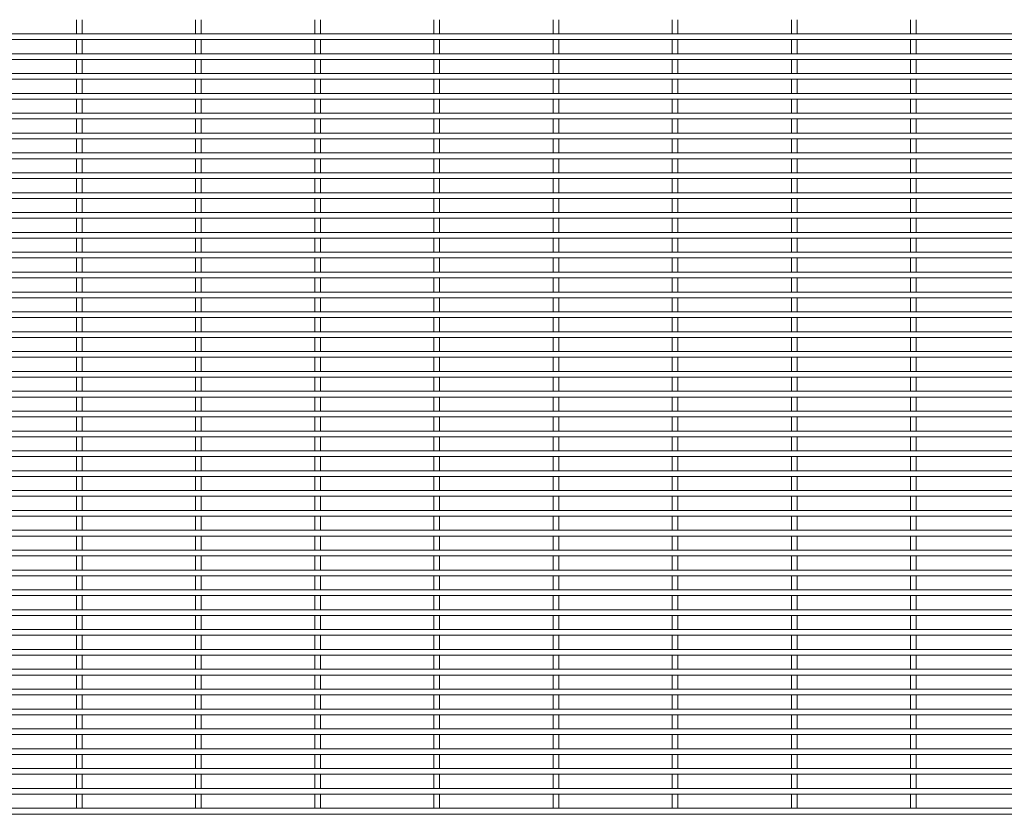
# Paper-space layout '_Front' of a CAD drawing. Units: millimetres. Extents: x -1259 to 1259, y -1005 to 1005.
# Drawn here: x 0 to 630, y -1005 to -497 of the extents above; entities that cross this region are included whole.
import ezdxf

# ---------------------------------------------------------------- set-up
doc = ezdxf.new("R2010")
doc.units = ezdxf.units.MM

psp = doc.layouts.new('_Front')

# ---------------------------------------------------------------- linework, layer by layer
at = {"color": 7, "linetype": 'Continuous', "lineweight": 15}
for p, q in [((36.275, -497.125), (36.275, -506.175)), ((39.925, -506.175), (39.925, -497.125)), ((112.475, -497.125), (112.475, -506.175)), ((116.125, -506.175), (116.125, -497.125)), ((188.675, -497.125), (188.675, -506.175)), ((192.325, -506.175), (192.325, -497.125)), ((264.875, -497.125), (264.875, -506.175)), ((268.525, -506.175), (268.525, -497.125)), ((341.075, -497.125), (341.075, -506.175)), ((344.725, -506.175), (344.725, -497.125)), ((417.275, -497.125), (417.275, -506.175)), ((420.925, -506.175), (420.925, -497.125)), ((493.475, -497.125), (493.475, -506.175)), ((497.125, -506.175), (497.125, -497.125)), ((569.675, -497.125), (569.675, -506.175)), ((573.325, -506.175), (573.325, -497.125)), ((1259.3, -506.175), (-1259.3, -506.175)), ((-1259.3, -509.825), (1259.3, -509.825)), ((36.275, -509.825), (36.275, -518.875)), ((39.925, -518.875), (39.925, -509.825)), ((112.475, -509.825), (112.475, -518.875)), ((116.125, -518.875), (116.125, -509.825)), ((188.675, -509.825), (188.675, -518.875)), ((192.325, -518.875), (192.325, -509.825)), ((264.875, -509.825), (264.875, -518.875)), ((268.525, -518.875), (268.525, -509.825)), ((341.075, -509.825), (341.075, -518.875)), ((344.725, -518.875), (344.725, -509.825)), ((417.275, -509.825), (417.275, -518.875)), ((420.925, -518.875), (420.925, -509.825)), ((493.475, -509.825), (493.475, -518.875)), ((497.125, -518.875), (497.125, -509.825)), ((569.675, -509.825), (569.675, -518.875)), ((573.325, -518.875), (573.325, -509.825)), ((1259.3, -518.875), (-1259.3, -518.875)), ((-1259.3, -522.525), (1259.3, -522.525)), ((36.275, -522.525), (36.275, -531.575)), ((39.925, -531.575), (39.925, -522.525)), ((112.475, -522.525), (112.475, -531.575)), ((116.125, -531.575), (116.125, -522.525)), ((188.675, -522.525), (188.675, -531.575)), ((192.325, -531.575), (192.325, -522.525)), ((264.875, -522.525), (264.875, -531.575)), ((268.525, -531.575), (268.525, -522.525)), ((341.075, -522.525), (341.075, -531.575)), ((344.725, -531.575), (344.725, -522.525)), ((417.275, -522.525), (417.275, -531.575)), ((420.925, -531.575), (420.925, -522.525)), ((493.475, -522.525), (493.475, -531.575)), ((497.125, -531.575), (497.125, -522.525)), ((569.675, -522.525), (569.675, -531.575)), ((573.325, -531.575), (573.325, -522.525)), ((1259.3, -531.575), (-1259.3, -531.575)), ((-1259.3, -535.225), (1259.3, -535.225)), ((36.275, -535.225), (36.275, -544.275)), ((39.925, -544.275), (39.925, -535.225)), ((112.475, -535.225), (112.475, -544.275)), ((116.125, -544.275), (116.125, -535.225)), ((188.675, -535.225), (188.675, -544.275)), ((192.325, -544.275), (192.325, -535.225)), ((264.875, -535.225), (264.875, -544.275)), ((268.525, -544.275), (268.525, -535.225)), ((341.075, -535.225), (341.075, -544.275)), ((344.725, -544.275), (344.725, -535.225)), ((417.275, -535.225), (417.275, -544.275)), ((420.925, -544.275), (420.925, -535.225)), ((493.475, -535.225), (493.475, -544.275)), ((497.125, -544.275), (497.125, -535.225)), ((569.675, -535.225), (569.675, -544.275)), ((573.325, -544.275), (573.325, -535.225)), ((1259.3, -544.275), (-1259.3, -544.275)), ((-1259.3, -547.925), (1259.3, -547.925)), ((36.275, -547.925), (36.275, -556.975)), ((39.925, -556.975), (39.925, -547.925)), ((112.475, -547.925), (112.475, -556.975)), ((116.125, -556.975), (116.125, -547.925)), ((188.675, -547.925), (188.675, -556.975)), ((192.325, -556.975), (192.325, -547.925)), ((264.875, -547.925), (264.875, -556.975)), ((268.525, -556.975), (268.525, -547.925)), ((341.075, -547.925), (341.075, -556.975)), ((344.725, -556.975), (344.725, -547.925)), ((417.275, -547.925), (417.275, -556.975)), ((420.925, -556.975), (420.925, -547.925)), ((493.475, -547.925), (493.475, -556.975)), ((497.125, -556.975), (497.125, -547.925)), ((569.675, -547.925), (569.675, -556.975)), ((573.325, -556.975), (573.325, -547.925)), ((1259.3, -556.975), (-1259.3, -556.975)), ((-1259.3, -560.625), (1259.3, -560.625)), ((36.275, -560.625), (36.275, -569.675)), ((39.925, -569.675), (39.925, -560.625)), ((112.475, -560.625), (112.475, -569.675)), ((116.125, -569.675), (116.125, -560.625)), ((188.675, -560.625), (188.675, -569.675)), ((192.325, -569.675), (192.325, -560.625)), ((264.875, -560.625), (264.875, -569.675)), ((268.525, -569.675), (268.525, -560.625)), ((341.075, -560.625), (341.075, -569.675)), ((344.725, -569.675), (344.725, -560.625)), ((417.275, -560.625), (417.275, -569.675)), ((420.925, -569.675), (420.925, -560.625)), ((493.475, -560.625), (493.475, -569.675)), ((497.125, -569.675), (497.125, -560.625)), ((569.675, -560.625), (569.675, -569.675)), ((573.325, -569.675), (573.325, -560.625)), ((1259.3, -569.675), (-1259.3, -569.675)), ((-1259.3, -573.325), (1259.3, -573.325)), ((36.275, -573.325), (36.275, -582.375)), ((39.925, -582.375), (39.925, -573.325)), ((112.475, -573.325), (112.475, -582.375)), ((116.125, -582.375), (116.125, -573.325)), ((188.675, -573.325), (188.675, -582.375)), ((192.325, -582.375), (192.325, -573.325)), ((264.875, -573.325), (264.875, -582.375)), ((268.525, -582.375), (268.525, -573.325)), ((341.075, -573.325), (341.075, -582.375)), ((344.725, -582.375), (344.725, -573.325)), ((417.275, -573.325), (417.275, -582.375)), ((420.925, -582.375), (420.925, -573.325)), ((493.475, -573.325), (493.475, -582.375)), ((497.125, -582.375), (497.125, -573.325)), ((569.675, -573.325), (569.675, -582.375)), ((573.325, -582.375), (573.325, -573.325)), ((1259.3, -582.375), (-1259.3, -582.375)), ((-1259.3, -586.025), (1259.3, -586.025)), ((36.275, -586.025), (36.275, -595.075)), ((39.925, -595.075), (39.925, -586.025)), ((112.475, -586.025), (112.475, -595.075)), ((116.125, -595.075), (116.125, -586.025)), ((188.675, -586.025), (188.675, -595.075)), ((192.325, -595.075), (192.325, -586.025)), ((264.875, -586.025), (264.875, -595.075)), ((268.525, -595.075), (268.525, -586.025)), ((341.075, -586.025), (341.075, -595.075)), ((344.725, -595.075), (344.725, -586.025)), ((417.275, -586.025), (417.275, -595.075)), ((420.925, -595.075), (420.925, -586.025)), ((493.475, -586.025), (493.475, -595.075)), ((497.125, -595.075), (497.125, -586.025)), ((569.675, -586.025), (569.675, -595.075)), ((573.325, -595.075), (573.325, -586.025)), ((1259.3, -595.075), (-1259.3, -595.075)), ((-1259.3, -598.725), (1259.3, -598.725)), ((36.275, -598.725), (36.275, -607.775)), ((39.925, -607.775), (39.925, -598.725)), ((112.475, -598.725), (112.475, -607.775)), ((116.125, -607.775), (116.125, -598.725)), ((188.675, -598.725), (188.675, -607.775)), ((192.325, -607.775), (192.325, -598.725)), ((264.875, -598.725), (264.875, -607.775)), ((268.525, -607.775), (268.525, -598.725)), ((341.075, -598.725), (341.075, -607.775)), ((344.725, -607.775), (344.725, -598.725)), ((417.275, -598.725), (417.275, -607.775)), ((420.925, -607.775), (420.925, -598.725)), ((493.475, -598.725), (493.475, -607.775)), ((497.125, -607.775), (497.125, -598.725)), ((569.675, -598.725), (569.675, -607.775)), ((573.325, -607.775), (573.325, -598.725)), ((1259.3, -607.775), (-1259.3, -607.775)), ((-1259.3, -611.425), (1259.3, -611.425)), ((36.275, -611.425), (36.275, -620.475)), ((39.925, -620.475), (39.925, -611.425)), ((112.475, -611.425), (112.475, -620.475)), ((116.125, -620.475), (116.125, -611.425)), ((188.675, -611.425), (188.675, -620.475)), ((192.325, -620.475), (192.325, -611.425)), ((264.875, -611.425), (264.875, -620.475)), ((268.525, -620.475), (268.525, -611.425)), ((341.075, -611.425), (341.075, -620.475)), ((344.725, -620.475), (344.725, -611.425)), ((417.275, -611.425), (417.275, -620.475)), ((420.925, -620.475), (420.925, -611.425)), ((493.475, -611.425), (493.475, -620.475)), ((497.125, -620.475), (497.125, -611.425)), ((569.675, -611.425), (569.675, -620.475)), ((573.325, -620.475), (573.325, -611.425)), ((1259.3, -620.475), (-1259.3, -620.475)), ((-1259.3, -624.125), (1259.3, -624.125)), ((36.275, -624.125), (36.275, -633.175)), ((39.925, -633.175), (39.925, -624.125)), ((112.475, -624.125), (112.475, -633.175)), ((116.125, -633.175), (116.125, -624.125)), ((188.675, -624.125), (188.675, -633.175)), ((192.325, -633.175), (192.325, -624.125)), ((264.875, -624.125), (264.875, -633.175)), ((268.525, -633.175), (268.525, -624.125)), ((341.075, -624.125), (341.075, -633.175)), ((344.725, -633.175), (344.725, -624.125)), ((417.275, -624.125), (417.275, -633.175)), ((420.925, -633.175), (420.925, -624.125)), ((493.475, -624.125), (493.475, -633.175)), ((497.125, -633.175), (497.125, -624.125)), ((569.675, -624.125), (569.675, -633.175)), ((573.325, -633.175), (573.325, -624.125)), ((1259.3, -633.175), (-1259.3, -633.175)), ((-1259.3, -636.825), (1259.3, -636.825)), ((36.275, -636.825), (36.275, -645.875)), ((39.925, -645.875), (39.925, -636.825)), ((112.475, -636.825), (112.475, -645.875)), ((116.125, -645.875), (116.125, -636.825)), ((188.675, -636.825), (188.675, -645.875)), ((192.325, -645.875), (192.325, -636.825)), ((264.875, -636.825), (264.875, -645.875)), ((268.525, -645.875), (268.525, -636.825)), ((341.075, -636.825), (341.075, -645.875)), ((344.725, -645.875), (344.725, -636.825)), ((417.275, -636.825), (417.275, -645.875)), ((420.925, -645.875), (420.925, -636.825)), ((493.475, -636.825), (493.475, -645.875)), ((497.125, -645.875), (497.125, -636.825)), ((569.675, -636.825), (569.675, -645.875)), ((573.325, -645.875), (573.325, -636.825)), ((1259.3, -645.875), (-1259.3, -645.875)), ((-1259.3, -649.525), (1259.3, -649.525)), ((36.275, -649.525), (36.275, -658.575)), ((39.925, -658.575), (39.925, -649.525)), ((112.475, -649.525), (112.475, -658.575)), ((116.125, -658.575), (116.125, -649.525)), ((188.675, -649.525), (188.675, -658.575)), ((192.325, -658.575), (192.325, -649.525)), ((264.875, -649.525), (264.875, -658.575)), ((268.525, -658.575), (268.525, -649.525)), ((341.075, -649.525), (341.075, -658.575)), ((344.725, -658.575), (344.725, -649.525)), ((417.275, -649.525), (417.275, -658.575)), ((420.925, -658.575), (420.925, -649.525)), ((493.475, -649.525), (493.475, -658.575)), ((497.125, -658.575), (497.125, -649.525)), ((569.675, -649.525), (569.675, -658.575)), ((573.325, -658.575), (573.325, -649.525)), ((1259.3, -658.575), (-1259.3, -658.575)), ((-1259.3, -662.225), (1259.3, -662.225)), ((36.275, -662.225), (36.275, -671.275)), ((39.925, -671.275), (39.925, -662.225)), ((112.475, -662.225), (112.475, -671.275)), ((116.125, -671.275), (116.125, -662.225)), ((188.675, -662.225), (188.675, -671.275)), ((192.325, -671.275), (192.325, -662.225)), ((264.875, -662.225), (264.875, -671.275)), ((268.525, -671.275), (268.525, -662.225)), ((341.075, -662.225), (341.075, -671.275)), ((344.725, -671.275), (344.725, -662.225)), ((417.275, -662.225), (417.275, -671.275)), ((420.925, -671.275), (420.925, -662.225)), ((493.475, -662.225), (493.475, -671.275)), ((497.125, -671.275), (497.125, -662.225)), ((569.675, -662.225), (569.675, -671.275)), ((573.325, -671.275), (573.325, -662.225)), ((1259.3, -671.275), (-1259.3, -671.275)), ((-1259.3, -674.925), (1259.3, -674.925)), ((36.275, -674.925), (36.275, -683.975)), ((39.925, -683.975), (39.925, -674.925)), ((112.475, -674.925), (112.475, -683.975)), ((116.125, -683.975), (116.125, -674.925)), ((188.675, -674.925), (188.675, -683.975)), ((192.325, -683.975), (192.325, -674.925)), ((264.875, -674.925), (264.875, -683.975)), ((268.525, -683.975), (268.525, -674.925)), ((341.075, -674.925), (341.075, -683.975)), ((344.725, -683.975), (344.725, -674.925)), ((417.275, -674.925), (417.275, -683.975)), ((420.925, -683.975), (420.925, -674.925)), ((493.475, -674.925), (493.475, -683.975)), ((497.125, -683.975), (497.125, -674.925)), ((569.675, -674.925), (569.675, -683.975)), ((573.325, -683.975), (573.325, -674.925)), ((1259.3, -683.975), (-1259.3, -683.975)), ((-1259.3, -687.625), (1259.3, -687.625)), ((36.275, -687.625), (36.275, -696.675)), ((39.925, -696.675), (39.925, -687.625)), ((112.475, -687.625), (112.475, -696.675)), ((116.125, -696.675), (116.125, -687.625)), ((188.675, -687.625), (188.675, -696.675)), ((192.325, -696.675), (192.325, -687.625)), ((264.875, -687.625), (264.875, -696.675)), ((268.525, -696.675), (268.525, -687.625)), ((341.075, -687.625), (341.075, -696.675)), ((344.725, -696.675), (344.725, -687.625)), ((417.275, -687.625), (417.275, -696.675)), ((420.925, -696.675), (420.925, -687.625)), ((493.475, -687.625), (493.475, -696.675)), ((497.125, -696.675), (497.125, -687.625)), ((569.675, -687.625), (569.675, -696.675)), ((573.325, -696.675), (573.325, -687.625)), ((1259.3, -696.675), (-1259.3, -696.675)), ((-1259.3, -700.325), (1259.3, -700.325)), ((36.275, -700.325), (36.275, -709.375)), ((39.925, -709.375), (39.925, -700.325)), ((112.475, -700.325), (112.475, -709.375)), ((116.125, -709.375), (116.125, -700.325)), ((188.675, -700.325), (188.675, -709.375)), ((192.325, -709.375), (192.325, -700.325)), ((264.875, -700.325), (264.875, -709.375)), ((268.525, -709.375), (268.525, -700.325)), ((341.075, -700.325), (341.075, -709.375)), ((344.725, -709.375), (344.725, -700.325)), ((417.275, -700.325), (417.275, -709.375)), ((420.925, -709.375), (420.925, -700.325)), ((493.475, -700.325), (493.475, -709.375)), ((497.125, -709.375), (497.125, -700.325)), ((569.675, -700.325), (569.675, -709.375)), ((573.325, -709.375), (573.325, -700.325)), ((1259.3, -709.375), (-1259.3, -709.375)), ((-1259.3, -713.025), (1259.3, -713.025)), ((36.275, -713.025), (36.275, -722.075)), ((39.925, -722.075), (39.925, -713.025)), ((112.475, -713.025), (112.475, -722.075)), ((116.125, -722.075), (116.125, -713.025)), ((188.675, -713.025), (188.675, -722.075)), ((192.325, -722.075), (192.325, -713.025)), ((264.875, -713.025), (264.875, -722.075)), ((268.525, -722.075), (268.525, -713.025)), ((341.075, -713.025), (341.075, -722.075)), ((344.725, -722.075), (344.725, -713.025)), ((417.275, -713.025), (417.275, -722.075)), ((420.925, -722.075), (420.925, -713.025)), ((493.475, -713.025), (493.475, -722.075)), ((497.125, -722.075), (497.125, -713.025)), ((569.675, -713.025), (569.675, -722.075)), ((573.325, -722.075), (573.325, -713.025)), ((1259.3, -722.075), (-1259.3, -722.075)), ((-1259.3, -725.725), (1259.3, -725.725)), ((36.275, -725.725), (36.275, -734.775)), ((39.925, -734.775), (39.925, -725.725)), ((112.475, -725.725), (112.475, -734.775)), ((116.125, -734.775), (116.125, -725.725)), ((188.675, -725.725), (188.675, -734.775)), ((192.325, -734.775), (192.325, -725.725)), ((264.875, -725.725), (264.875, -734.775)), ((268.525, -734.775), (268.525, -725.725)), ((341.075, -725.725), (341.075, -734.775)), ((344.725, -734.775), (344.725, -725.725)), ((417.275, -725.725), (417.275, -734.775)), ((420.925, -734.775), (420.925, -725.725)), ((493.475, -725.725), (493.475, -734.775)), ((497.125, -734.775), (497.125, -725.725)), ((569.675, -725.725), (569.675, -734.775)), ((573.325, -734.775), (573.325, -725.725)), ((1259.3, -734.775), (-1259.3, -734.775)), ((-1259.3, -738.425), (1259.3, -738.425)), ((36.275, -738.425), (36.275, -747.475)), ((39.925, -747.475), (39.925, -738.425)), ((112.475, -738.425), (112.475, -747.475)), ((116.125, -747.475), (116.125, -738.425)), ((188.675, -738.425), (188.675, -747.475)), ((192.325, -747.475), (192.325, -738.425)), ((264.875, -738.425), (264.875, -747.475)), ((268.525, -747.475), (268.525, -738.425)), ((341.075, -738.425), (341.075, -747.475)), ((344.725, -747.475), (344.725, -738.425)), ((417.275, -738.425), (417.275, -747.475)), ((420.925, -747.475), (420.925, -738.425)), ((493.475, -738.425), (493.475, -747.475)), ((497.125, -747.475), (497.125, -738.425)), ((569.675, -738.425), (569.675, -747.475)), ((573.325, -747.475), (573.325, -738.425)), ((1259.3, -747.475), (-1259.3, -747.475)), ((-1259.3, -751.125), (1259.3, -751.125)), ((36.275, -751.125), (36.275, -760.175)), ((39.925, -760.175), (39.925, -751.125)), ((112.475, -751.125), (112.475, -760.175)), ((116.125, -760.175), (116.125, -751.125)), ((188.675, -751.125), (188.675, -760.175)), ((192.325, -760.175), (192.325, -751.125)), ((264.875, -751.125), (264.875, -760.175)), ((268.525, -760.175), (268.525, -751.125)), ((341.075, -751.125), (341.075, -760.175)), ((344.725, -760.175), (344.725, -751.125)), ((417.275, -751.125), (417.275, -760.175)), ((420.925, -760.175), (420.925, -751.125)), ((493.475, -751.125), (493.475, -760.175)), ((497.125, -760.175), (497.125, -751.125)), ((569.675, -751.125), (569.675, -760.175)), ((573.325, -760.175), (573.325, -751.125)), ((1259.3, -760.175), (-1259.3, -760.175)), ((-1259.3, -763.825), (1259.3, -763.825)), ((36.275, -763.825), (36.275, -772.875)), ((39.925, -772.875), (39.925, -763.825)), ((112.475, -763.825), (112.475, -772.875)), ((116.125, -772.875), (116.125, -763.825)), ((188.675, -763.825), (188.675, -772.875)), ((192.325, -772.875), (192.325, -763.825)), ((264.875, -763.825), (264.875, -772.875)), ((268.525, -772.875), (268.525, -763.825)), ((341.075, -763.825), (341.075, -772.875)), ((344.725, -772.875), (344.725, -763.825)), ((417.275, -763.825), (417.275, -772.875)), ((420.925, -772.875), (420.925, -763.825)), ((493.475, -763.825), (493.475, -772.875)), ((497.125, -772.875), (497.125, -763.825)), ((569.675, -763.825), (569.675, -772.875)), ((573.325, -772.875), (573.325, -763.825)), ((1259.3, -772.875), (-1259.3, -772.875)), ((-1259.3, -776.525), (1259.3, -776.525)), ((36.275, -776.525), (36.275, -785.575)), ((39.925, -785.575), (39.925, -776.525)), ((112.475, -776.525), (112.475, -785.575)), ((116.125, -785.575), (116.125, -776.525)), ((188.675, -776.525), (188.675, -785.575)), ((192.325, -785.575), (192.325, -776.525)), ((264.875, -776.525), (264.875, -785.575)), ((268.525, -785.575), (268.525, -776.525)), ((341.075, -776.525), (341.075, -785.575)), ((344.725, -785.575), (344.725, -776.525)), ((417.275, -776.525), (417.275, -785.575)), ((420.925, -785.575), (420.925, -776.525)), ((493.475, -776.525), (493.475, -785.575)), ((497.125, -785.575), (497.125, -776.525)), ((569.675, -776.525), (569.675, -785.575)), ((573.325, -785.575), (573.325, -776.525)), ((1259.3, -785.575), (-1259.3, -785.575)), ((-1259.3, -789.225), (1259.3, -789.225)), ((36.275, -789.225), (36.275, -798.275)), ((39.925, -798.275), (39.925, -789.225)), ((112.475, -789.225), (112.475, -798.275)), ((116.125, -798.275), (116.125, -789.225)), ((188.675, -789.225), (188.675, -798.275)), ((192.325, -798.275), (192.325, -789.225)), ((264.875, -789.225), (264.875, -798.275)), ((268.525, -798.275), (268.525, -789.225)), ((341.075, -789.225), (341.075, -798.275)), ((344.725, -798.275), (344.725, -789.225)), ((417.275, -789.225), (417.275, -798.275)), ((420.925, -798.275), (420.925, -789.225)), ((493.475, -789.225), (493.475, -798.275)), ((497.125, -798.275), (497.125, -789.225)), ((569.675, -789.225), (569.675, -798.275)), ((573.325, -798.275), (573.325, -789.225)), ((1259.3, -798.275), (-1259.3, -798.275)), ((-1259.3, -801.925), (1259.3, -801.925)), ((36.275, -801.925), (36.275, -810.975)), ((39.925, -810.975), (39.925, -801.925)), ((112.475, -801.925), (112.475, -810.975)), ((116.125, -810.975), (116.125, -801.925)), ((188.675, -801.925), (188.675, -810.975)), ((192.325, -810.975), (192.325, -801.925)), ((264.875, -801.925), (264.875, -810.975)), ((268.525, -810.975), (268.525, -801.925)), ((341.075, -801.925), (341.075, -810.975)), ((344.725, -810.975), (344.725, -801.925)), ((417.275, -801.925), (417.275, -810.975)), ((420.925, -810.975), (420.925, -801.925)), ((493.475, -801.925), (493.475, -810.975)), ((497.125, -810.975), (497.125, -801.925)), ((569.675, -801.925), (569.675, -810.975)), ((573.325, -810.975), (573.325, -801.925)), ((1259.3, -810.975), (-1259.3, -810.975)), ((-1259.3, -814.625), (1259.3, -814.625)), ((36.275, -814.625), (36.275, -823.675)), ((39.925, -823.675), (39.925, -814.625)), ((112.475, -814.625), (112.475, -823.675)), ((116.125, -823.675), (116.125, -814.625)), ((188.675, -814.625), (188.675, -823.675)), ((192.325, -823.675), (192.325, -814.625)), ((264.875, -814.625), (264.875, -823.675)), ((268.525, -823.675), (268.525, -814.625)), ((341.075, -814.625), (341.075, -823.675)), ((344.725, -823.675), (344.725, -814.625)), ((417.275, -814.625), (417.275, -823.675)), ((420.925, -823.675), (420.925, -814.625)), ((493.475, -814.625), (493.475, -823.675)), ((497.125, -823.675), (497.125, -814.625)), ((569.675, -814.625), (569.675, -823.675)), ((573.325, -823.675), (573.325, -814.625)), ((1259.3, -823.675), (-1259.3, -823.675)), ((-1259.3, -827.325), (1259.3, -827.325)), ((36.275, -827.325), (36.275, -836.375)), ((39.925, -836.375), (39.925, -827.325)), ((112.475, -827.325), (112.475, -836.375)), ((116.125, -836.375), (116.125, -827.325)), ((188.675, -827.325), (188.675, -836.375)), ((192.325, -836.375), (192.325, -827.325)), ((264.875, -827.325), (264.875, -836.375)), ((268.525, -836.375), (268.525, -827.325)), ((341.075, -827.325), (341.075, -836.375)), ((344.725, -836.375), (344.725, -827.325)), ((417.275, -827.325), (417.275, -836.375)), ((420.925, -836.375), (420.925, -827.325)), ((493.475, -827.325), (493.475, -836.375)), ((497.125, -836.375), (497.125, -827.325)), ((569.675, -827.325), (569.675, -836.375)), ((573.325, -836.375), (573.325, -827.325)), ((1259.3, -836.375), (-1259.3, -836.375)), ((-1259.3, -840.025), (1259.3, -840.025)), ((36.275, -840.025), (36.275, -849.075)), ((39.925, -849.075), (39.925, -840.025)), ((112.475, -840.025), (112.475, -849.075)), ((116.125, -849.075), (116.125, -840.025)), ((188.675, -840.025), (188.675, -849.075)), ((192.325, -849.075), (192.325, -840.025)), ((264.875, -840.025), (264.875, -849.075)), ((268.525, -849.075), (268.525, -840.025)), ((341.075, -840.025), (341.075, -849.075)), ((344.725, -849.075), (344.725, -840.025)), ((417.275, -840.025), (417.275, -849.075)), ((420.925, -849.075), (420.925, -840.025)), ((493.475, -840.025), (493.475, -849.075)), ((497.125, -849.075), (497.125, -840.025)), ((569.675, -840.025), (569.675, -849.075)), ((573.325, -849.075), (573.325, -840.025)), ((1259.3, -849.075), (-1259.3, -849.075)), ((-1259.3, -852.725), (1259.3, -852.725)), ((36.275, -852.725), (36.275, -861.775)), ((39.925, -861.775), (39.925, -852.725)), ((112.475, -852.725), (112.475, -861.775)), ((116.125, -861.775), (116.125, -852.725)), ((188.675, -852.725), (188.675, -861.775)), ((192.325, -861.775), (192.325, -852.725)), ((264.875, -852.725), (264.875, -861.775)), ((268.525, -861.775), (268.525, -852.725)), ((341.075, -852.725), (341.075, -861.775)), ((344.725, -861.775), (344.725, -852.725)), ((417.275, -852.725), (417.275, -861.775)), ((420.925, -861.775), (420.925, -852.725)), ((493.475, -852.725), (493.475, -861.775)), ((497.125, -861.775), (497.125, -852.725)), ((569.675, -852.725), (569.675, -861.775)), ((573.325, -861.775), (573.325, -852.725)), ((1259.3, -861.775), (-1259.3, -861.775)), ((-1259.3, -865.425), (1259.3, -865.425)), ((36.275, -865.425), (36.275, -874.475)), ((39.925, -874.475), (39.925, -865.425)), ((112.475, -865.425), (112.475, -874.475)), ((116.125, -874.475), (116.125, -865.425)), ((188.675, -865.425), (188.675, -874.475)), ((192.325, -874.475), (192.325, -865.425)), ((264.875, -865.425), (264.875, -874.475)), ((268.525, -874.475), (268.525, -865.425)), ((341.075, -865.425), (341.075, -874.475)), ((344.725, -874.475), (344.725, -865.425)), ((417.275, -865.425), (417.275, -874.475)), ((420.925, -874.475), (420.925, -865.425)), ((493.475, -865.425), (493.475, -874.475)), ((497.125, -874.475), (497.125, -865.425)), ((569.675, -865.425), (569.675, -874.475)), ((573.325, -874.475), (573.325, -865.425)), ((1259.3, -874.475), (-1259.3, -874.475)), ((-1259.3, -878.125), (1259.3, -878.125)), ((36.275, -878.125), (36.275, -887.175)), ((39.925, -887.175), (39.925, -878.125)), ((112.475, -878.125), (112.475, -887.175)), ((116.125, -887.175), (116.125, -878.125)), ((188.675, -878.125), (188.675, -887.175)), ((192.325, -887.175), (192.325, -878.125)), ((264.875, -878.125), (264.875, -887.175)), ((268.525, -887.175), (268.525, -878.125)), ((341.075, -878.125), (341.075, -887.175)), ((344.725, -887.175), (344.725, -878.125)), ((417.275, -878.125), (417.275, -887.175)), ((420.925, -887.175), (420.925, -878.125)), ((493.475, -878.125), (493.475, -887.175)), ((497.125, -887.175), (497.125, -878.125)), ((569.675, -878.125), (569.675, -887.175)), ((573.325, -887.175), (573.325, -878.125)), ((1259.3, -887.175), (-1259.3, -887.175)), ((-1259.3, -890.825), (1259.3, -890.825)), ((36.275, -890.825), (36.275, -899.875)), ((39.925, -899.875), (39.925, -890.825)), ((112.475, -890.825), (112.475, -899.875)), ((116.125, -899.875), (116.125, -890.825)), ((188.675, -890.825), (188.675, -899.875)), ((192.325, -899.875), (192.325, -890.825)), ((264.875, -890.825), (264.875, -899.875)), ((268.525, -899.875), (268.525, -890.825)), ((341.075, -890.825), (341.075, -899.875)), ((344.725, -899.875), (344.725, -890.825)), ((417.275, -890.825), (417.275, -899.875)), ((420.925, -899.875), (420.925, -890.825)), ((493.475, -890.825), (493.475, -899.875)), ((497.125, -899.875), (497.125, -890.825)), ((569.675, -890.825), (569.675, -899.875)), ((573.325, -899.875), (573.325, -890.825)), ((1259.3, -899.875), (-1259.3, -899.875)), ((-1259.3, -903.525), (1259.3, -903.525)), ((36.275, -903.525), (36.275, -912.575)), ((39.925, -912.575), (39.925, -903.525)), ((112.475, -903.525), (112.475, -912.575)), ((116.125, -912.575), (116.125, -903.525)), ((188.675, -903.525), (188.675, -912.575)), ((192.325, -912.575), (192.325, -903.525)), ((264.875, -903.525), (264.875, -912.575)), ((268.525, -912.575), (268.525, -903.525)), ((341.075, -903.525), (341.075, -912.575)), ((344.725, -912.575), (344.725, -903.525)), ((417.275, -903.525), (417.275, -912.575)), ((420.925, -912.575), (420.925, -903.525)), ((493.475, -903.525), (493.475, -912.575)), ((497.125, -912.575), (497.125, -903.525)), ((569.675, -903.525), (569.675, -912.575)), ((573.325, -912.575), (573.325, -903.525)), ((1259.3, -912.575), (-1259.3, -912.575)), ((-1259.3, -916.225), (1259.3, -916.225)), ((36.275, -916.225), (36.275, -925.275)), ((39.925, -925.275), (39.925, -916.225)), ((112.475, -916.225), (112.475, -925.275)), ((116.125, -925.275), (116.125, -916.225)), ((188.675, -916.225), (188.675, -925.275)), ((192.325, -925.275), (192.325, -916.225)), ((264.875, -916.225), (264.875, -925.275)), ((268.525, -925.275), (268.525, -916.225)), ((341.075, -916.225), (341.075, -925.275)), ((344.725, -925.275), (344.725, -916.225)), ((417.275, -916.225), (417.275, -925.275)), ((420.925, -925.275), (420.925, -916.225)), ((493.475, -916.225), (493.475, -925.275)), ((497.125, -925.275), (497.125, -916.225)), ((569.675, -916.225), (569.675, -925.275)), ((573.325, -925.275), (573.325, -916.225)), ((1259.3, -925.275), (-1259.3, -925.275)), ((-1259.3, -928.925), (1259.3, -928.925)), ((36.275, -928.925), (36.275, -937.975)), ((39.925, -937.975), (39.925, -928.925)), ((112.475, -928.925), (112.475, -937.975)), ((116.125, -937.975), (116.125, -928.925)), ((188.675, -928.925), (188.675, -937.975)), ((192.325, -937.975), (192.325, -928.925)), ((264.875, -928.925), (264.875, -937.975)), ((268.525, -937.975), (268.525, -928.925)), ((341.075, -928.925), (341.075, -937.975)), ((344.725, -937.975), (344.725, -928.925)), ((417.275, -928.925), (417.275, -937.975)), ((420.925, -937.975), (420.925, -928.925)), ((493.475, -928.925), (493.475, -937.975)), ((497.125, -937.975), (497.125, -928.925)), ((569.675, -928.925), (569.675, -937.975)), ((573.325, -937.975), (573.325, -928.925)), ((1259.3, -937.975), (-1259.3, -937.975)), ((-1259.3, -941.625), (1259.3, -941.625)), ((36.275, -941.625), (36.275, -950.675)), ((39.925, -950.675), (39.925, -941.625)), ((112.475, -941.625), (112.475, -950.675)), ((116.125, -950.675), (116.125, -941.625)), ((188.675, -941.625), (188.675, -950.675)), ((192.325, -950.675), (192.325, -941.625)), ((264.875, -941.625), (264.875, -950.675)), ((268.525, -950.675), (268.525, -941.625)), ((341.075, -941.625), (341.075, -950.675)), ((344.725, -950.675), (344.725, -941.625)), ((417.275, -941.625), (417.275, -950.675)), ((420.925, -950.675), (420.925, -941.625)), ((493.475, -941.625), (493.475, -950.675)), ((497.125, -950.675), (497.125, -941.625)), ((569.675, -941.625), (569.675, -950.675)), ((573.325, -950.675), (573.325, -941.625)), ((1259.3, -950.675), (-1259.3, -950.675)), ((-1259.3, -954.325), (1259.3, -954.325)), ((36.275, -954.325), (36.275, -963.375)), ((39.925, -963.375), (39.925, -954.325)), ((112.475, -954.325), (112.475, -963.375)), ((116.125, -963.375), (116.125, -954.325)), ((188.675, -954.325), (188.675, -963.375)), ((192.325, -963.375), (192.325, -954.325)), ((264.875, -954.325), (264.875, -963.375)), ((268.525, -963.375), (268.525, -954.325)), ((341.075, -954.325), (341.075, -963.375)), ((344.725, -963.375), (344.725, -954.325)), ((417.275, -954.325), (417.275, -963.375)), ((420.925, -963.375), (420.925, -954.325)), ((493.475, -954.325), (493.475, -963.375)), ((497.125, -963.375), (497.125, -954.325)), ((569.675, -954.325), (569.675, -963.375)), ((573.325, -963.375), (573.325, -954.325)), ((1259.3, -963.375), (-1259.3, -963.375)), ((-1259.3, -967.025), (1259.3, -967.025)), ((36.275, -967.025), (36.275, -976.075)), ((39.925, -976.075), (39.925, -967.025)), ((112.475, -967.025), (112.475, -976.075)), ((116.125, -976.075), (116.125, -967.025)), ((188.675, -967.025), (188.675, -976.075)), ((192.325, -976.075), (192.325, -967.025)), ((264.875, -967.025), (264.875, -976.075)), ((268.525, -976.075), (268.525, -967.025)), ((341.075, -967.025), (341.075, -976.075)), ((344.725, -976.075), (344.725, -967.025)), ((417.275, -967.025), (417.275, -976.075)), ((420.925, -976.075), (420.925, -967.025)), ((493.475, -967.025), (493.475, -976.075)), ((497.125, -976.075), (497.125, -967.025)), ((569.675, -967.025), (569.675, -976.075)), ((573.325, -976.075), (573.325, -967.025)), ((1259.3, -976.075), (-1259.3, -976.075)), ((-1259.3, -979.725), (1259.3, -979.725)), ((36.275, -979.725), (36.275, -988.775)), ((39.925, -988.775), (39.925, -979.725)), ((112.475, -979.725), (112.475, -988.775)), ((116.125, -988.775), (116.125, -979.725)), ((188.675, -979.725), (188.675, -988.775)), ((192.325, -988.775), (192.325, -979.725)), ((264.875, -979.725), (264.875, -988.775)), ((268.525, -988.775), (268.525, -979.725)), ((341.075, -979.725), (341.075, -988.775)), ((344.725, -988.775), (344.725, -979.725)), ((417.275, -979.725), (417.275, -988.775)), ((420.925, -988.775), (420.925, -979.725)), ((493.475, -979.725), (493.475, -988.775)), ((497.125, -988.775), (497.125, -979.725)), ((569.675, -979.725), (569.675, -988.775)), ((573.325, -988.775), (573.325, -979.725)), ((1259.3, -988.775), (-1259.3, -988.775)), ((-1259.3, -992.425), (1259.3, -992.425)), ((36.275, -992.425), (36.275, -1001.475)), ((39.925, -1001.475), (39.925, -992.425)), ((112.475, -992.425), (112.475, -1001.475)), ((116.125, -1001.475), (116.125, -992.425)), ((188.675, -992.425), (188.675, -1001.475)), ((192.325, -1001.475), (192.325, -992.425)), ((264.875, -992.425), (264.875, -1001.475)), ((268.525, -1001.475), (268.525, -992.425)), ((341.075, -992.425), (341.075, -1001.475)), ((344.725, -1001.475), (344.725, -992.425)), ((417.275, -992.425), (417.275, -1001.475)), ((420.925, -1001.475), (420.925, -992.425)), ((493.475, -992.425), (493.475, -1001.475)), ((497.125, -1001.475), (497.125, -992.425)), ((569.675, -992.425), (569.675, -1001.475)), ((573.325, -1001.475), (573.325, -992.425)), ((1259.3, -1001.475), (-1259.3, -1001.475)), ((-1259.3, -1005.125), (1259.3, -1005.125)), ((36.275, -1005.125), (36.275, -1005.3)), ((36.275, -1005.3), (39.925, -1005.3)), ((39.925, -1005.3), (39.925, -1005.125)), ((112.475, -1005.125), (112.475, -1005.3)), ((112.475, -1005.3), (116.125, -1005.3)), ((116.125, -1005.3), (116.125, -1005.125)), ((188.675, -1005.125), (188.675, -1005.3)), ((188.675, -1005.3), (192.325, -1005.3)), ((192.325, -1005.3), (192.325, -1005.125)), ((264.875, -1005.125), (264.875, -1005.3)), ((264.875, -1005.3), (268.525, -1005.3)), ((268.525, -1005.3), (268.525, -1005.125)), ((341.075, -1005.125), (341.075, -1005.3)), ((341.075, -1005.3), (344.725, -1005.3)), ((344.725, -1005.3), (344.725, -1005.125)), ((417.275, -1005.125), (417.275, -1005.3)), ((417.275, -1005.3), (420.925, -1005.3)), ((420.925, -1005.3), (420.925, -1005.125)), ((493.475, -1005.125), (493.475, -1005.3)), ((493.475, -1005.3), (497.125, -1005.3)), ((497.125, -1005.3), (497.125, -1005.125)), ((569.675, -1005.125), (569.675, -1005.3)), ((569.675, -1005.3), (573.325, -1005.3)), ((573.325, -1005.3), (573.325, -1005.125))]:
    psp.add_line(p, q, dxfattribs=at)

doc.saveas('drawing.dxf')
